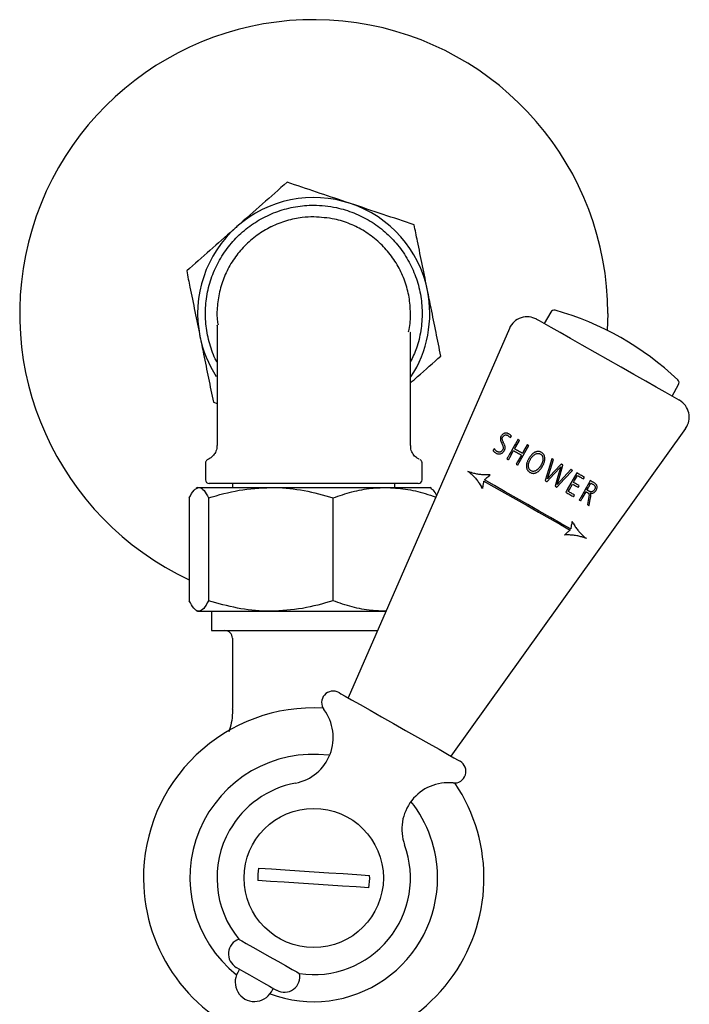
# Model space of a CAD drawing. Units: millimetres. Extents: x 555 to 1357, y 524 to 1185.
# Drawn here: x 921 to 1008, y 753 to 880 of the extents above; entities that cross this region are included whole.
import ezdxf

# ---------------------------------------------------------------- set-up
doc = ezdxf.new("R2010")
doc.units = ezdxf.units.MM
doc.header["$LTSCALE"] = 5

msp = doc.modelspace()

# ---------------------------------------------------------------- linework, layer by layer
at = {"color": 7, "linetype": 'Continuous', "lineweight": 25}
for p, q in [((989.73, 842.12), (988.89, 840.64)), ((997.11, 841.94), (997.05, 839.75)), ((984.4, 840.02), (963.55, 792.24)), ((1005.41, 831.26), (1006.25, 832.74)), ((946.14, 830.47), (946.61, 830.31)), ((976.85, 784.69), (1007.18, 827.09)), ((983.83, 826.46), (983.77, 826.45)), ((983.89, 826.47), (983.83, 826.46)), ((983.95, 826.47), (983.89, 826.47)), ((984.01, 826.47), (983.95, 826.47)), ((984.07, 826.46), (984.01, 826.47)), ((984.13, 826.45), (984.07, 826.46)), ((983.24, 825.87), (983.23, 825.8)), ((983.23, 825.8), (983.23, 825.73)), ((983.23, 825.73), (983.23, 825.66)), ((983.23, 825.66), (983.24, 825.59)), ((983.26, 825.93), (983.24, 825.87)), ((983.24, 825.59), (983.25, 825.52)), ((983.25, 825.52), (983.28, 825.44)), ((983.28, 825.99), (983.26, 825.93)), ((983.31, 826.06), (983.28, 825.99)), ((983.28, 825.44), (983.29, 825.41)), ((983.29, 825.41), (983.32, 825.35)), ((983.32, 826.07), (983.31, 826.06)), ((983.36, 826.14), (983.32, 826.07)), ((983.32, 825.35), (983.34, 825.29)), ((983.34, 825.29), (983.4, 825.17)), ((983.41, 826.2), (983.36, 826.14)), ((983.46, 826.26), (983.41, 826.2)), ((983.5, 826.31), (983.46, 826.26)), ((983.47, 825.8), (983.48, 825.86)), ((983.47, 825.73), (983.47, 825.8)), ((983.48, 825.67), (983.47, 825.73)), ((983.48, 825.86), (983.5, 825.92)), ((983.49, 825.59), (983.48, 825.67)), ((983.52, 825.52), (983.49, 825.59)), ((983.56, 826.35), (983.5, 826.31)), ((983.5, 825.92), (983.52, 825.97)), ((983.52, 825.97), (983.53, 825.98)), ((983.54, 825.45), (983.52, 825.52)), ((983.53, 825.98), (983.57, 826.05)), ((983.57, 825.39), (983.54, 825.45)), ((983.62, 826.38), (983.56, 826.35)), ((983.57, 826.05), (983.62, 826.1)), ((983.6, 825.33), (983.57, 825.39)), ((983.63, 825.27), (983.6, 825.33)), ((983.68, 826.42), (983.62, 826.38)), ((983.62, 826.1), (983.67, 826.15)), ((983.65, 825.21), (983.63, 825.27)), ((983.68, 825.15), (983.65, 825.21)), ((983.67, 826.15), (983.73, 826.18)), ((983.74, 826.44), (983.68, 826.42)), ((983.73, 826.18), (983.79, 826.21)), ((983.77, 826.45), (983.74, 826.44)), ((983.79, 826.21), (983.85, 826.23)), ((983.85, 826.23), (983.9, 826.23)), ((983.9, 826.23), (983.96, 826.23)), ((983.96, 826.23), (984.02, 826.22)), ((984.02, 826.22), (984.08, 826.21)), ((984.08, 826.21), (984.14, 826.19)), ((984.19, 826.43), (984.13, 826.45)), ((984.14, 826.19), (984.2, 826.15)), ((984.25, 826.4), (984.19, 826.43)), ((984.24, 826.13), (984.29, 826.09)), ((984.31, 826.37), (984.25, 826.4)), ((984.29, 826.09), (984.34, 826.05)), ((984.34, 826.05), (984.39, 826.01)), ((984.44, 826.3), (984.38, 826.33)), ((984.39, 826.01), (984.4, 826)), ((984.4, 826), (984.45, 825.95)), ((984.48, 826.26), (984.44, 826.3)), ((984.45, 825.95), (984.48, 825.9)), ((984.53, 826.23), (984.48, 826.26)), ((984.48, 825.9), (984.51, 825.85)), ((984.51, 825.85), (984.67, 826.06)), ((984.53, 826.22), (984.53, 826.23)), ((984.58, 826.18), (984.53, 826.22)), ((984.66, 826.08), (984.58, 826.18)), ((984.67, 826.06), (984.66, 826.08)), ((982.45, 824.48), (982.28, 824.25)), ((982.28, 824.25), (982.31, 824.2)), ((982.31, 824.2), (982.35, 824.15)), ((982.35, 824.15), (982.4, 824.1)), ((982.4, 824.1), (982.44, 824.05)), ((982.44, 824.05), (982.47, 824.02)), ((982.48, 824.43), (982.45, 824.48)), ((982.47, 824.02), (982.52, 823.99)), ((982.51, 824.37), (982.48, 824.43)), ((982.54, 824.32), (982.51, 824.37)), ((982.52, 823.99), (982.57, 823.95)), ((982.59, 824.27), (982.54, 824.32)), ((982.57, 823.95), (982.62, 823.92)), ((982.59, 824.26), (982.59, 824.27)), ((982.63, 824.22), (982.59, 824.26)), ((982.62, 823.92), (982.68, 823.88)), ((982.68, 824.18), (982.63, 824.22)), ((982.73, 824.14), (982.68, 824.18)), ((982.78, 824.11), (982.73, 824.14)), ((982.87, 824.06), (982.81, 824.09)), ((982.93, 824.04), (982.87, 824.06)), ((983, 824.02), (982.93, 824.04)), ((983.06, 824.02), (983, 824.02)), ((983.12, 824.02), (983.06, 824.02)), ((983.17, 824.03), (983.12, 824.02)), ((983.2, 824.03), (983.17, 824.03)), ((983.26, 824.05), (983.2, 824.03)), ((983.32, 824.08), (983.26, 824.05)), ((983.37, 824.12), (983.32, 824.08)), ((983.43, 824.17), (983.37, 824.12)), ((983.4, 825.17), (983.42, 825.11)), ((983.42, 825.11), (983.45, 825.05)), ((983.48, 824.23), (983.43, 824.17)), ((983.45, 825.05), (983.48, 824.99)), ((983.45, 823.89), (983.5, 823.93)), ((983.48, 824.99), (983.51, 824.93)), ((983.52, 824.29), (983.48, 824.23)), ((983.5, 823.93), (983.55, 823.97)), ((983.51, 824.93), (983.53, 824.87)), ((983.55, 824.35), (983.52, 824.29)), ((983.53, 824.87), (983.56, 824.8)), ((983.58, 824.4), (983.55, 824.35)), ((983.55, 823.97), (983.6, 824.02)), ((983.56, 824.8), (983.58, 824.72)), ((983.58, 824.72), (983.6, 824.65)), ((983.59, 824.46), (983.58, 824.4)), ((983.6, 824.52), (983.59, 824.46)), ((983.6, 824.65), (983.6, 824.58)), ((983.6, 824.58), (983.6, 824.52)), ((983.6, 824.02), (983.65, 824.08)), ((983.65, 824.08), (983.7, 824.15)), ((983.71, 825.09), (983.68, 825.15)), ((983.7, 824.15), (983.74, 824.21)), ((983.73, 825.03), (983.71, 825.09)), ((983.76, 824.97), (983.73, 825.03)), ((983.74, 824.21), (983.77, 824.26)), ((983.79, 824.91), (983.76, 824.97)), ((983.77, 824.26), (983.79, 824.33)), ((983.8, 824.88), (983.79, 824.91)), ((983.79, 824.33), (983.82, 824.39)), ((983.82, 824.81), (983.8, 824.88)), ((983.84, 824.74), (983.82, 824.81)), ((983.82, 824.39), (983.83, 824.46)), ((983.83, 824.46), (983.84, 824.53)), ((983.85, 824.67), (983.84, 824.74)), ((983.84, 824.53), (983.85, 824.6)), ((983.85, 824.6), (983.85, 824.67)), ((987.55, 823.92), (987.5, 823.88)), ((987.61, 823.96), (987.55, 823.92)), ((987.63, 823.97), (987.61, 823.96)), ((987.69, 824), (987.63, 823.97)), ((987.76, 824.03), (987.69, 824)), ((987.82, 824.05), (987.76, 824.03)), ((987.88, 824.07), (987.82, 824.05)), ((987.94, 824.09), (987.88, 824.07)), ((988, 824.1), (987.94, 824.09)), ((988.06, 824.1), (988, 824.1)), ((988.12, 824.1), (988.06, 824.1)), ((988.18, 824.1), (988.12, 824.1)), ((988.24, 824.09), (988.18, 824.1)), ((988.3, 824.08), (988.24, 824.09)), ((988.36, 824.06), (988.3, 824.08)), ((988.42, 824.04), (988.36, 824.06)), ((988.48, 824.01), (988.42, 824.04)), ((988.58, 823.95), (988.48, 824.01)), ((988.63, 823.91), (988.58, 823.95)), ((988.73, 823.83), (988.63, 823.91)), ((982.68, 823.88), (982.73, 823.85)), ((982.73, 823.85), (982.79, 823.83)), ((982.79, 823.83), (982.85, 823.81)), ((982.85, 823.81), (982.91, 823.79)), ((982.91, 823.79), (982.98, 823.78)), ((982.98, 823.78), (983.04, 823.78)), ((983.04, 823.78), (983.1, 823.78)), ((983.1, 823.78), (983.16, 823.78)), ((983.16, 823.78), (983.22, 823.79)), ((983.22, 823.79), (983.26, 823.8)), ((983.26, 823.8), (983.33, 823.83)), ((983.33, 823.83), (983.39, 823.86)), ((983.39, 823.86), (983.45, 823.89)), ((986.67, 822.66), (986.65, 822.58)), ((986.7, 822.73), (986.67, 822.66)), ((986.72, 822.8), (986.7, 822.73)), ((986.75, 822.87), (986.72, 822.8)), ((986.78, 822.95), (986.75, 822.87)), ((986.82, 823.02), (986.78, 822.95)), ((986.86, 823.1), (986.82, 823.02)), ((986.9, 823.18), (986.86, 823.1)), ((986.88, 822.5), (986.92, 822.64)), ((986.92, 822.64), (986.94, 822.71)), ((986.94, 822.71), (986.97, 822.78)), ((987, 823.34), (986.95, 823.27)), ((986.97, 822.78), (987.03, 822.93)), ((987.04, 823.41), (987, 823.34)), ((987.03, 822.93), (987.07, 823)), ((987.09, 823.47), (987.04, 823.41)), ((987.19, 823.59), (987.09, 823.47)), ((987.14, 823.13), (987.18, 823.2)), ((987.18, 823.2), (987.23, 823.27)), ((987.24, 823.65), (987.19, 823.59)), ((987.23, 823.27), (987.27, 823.33)), ((987.34, 823.75), (987.24, 823.65)), ((987.27, 823.33), (987.32, 823.39)), ((987.32, 823.39), (987.37, 823.45)), ((987.39, 823.8), (987.34, 823.75)), ((987.37, 823.45), (987.42, 823.5)), ((987.44, 823.84), (987.39, 823.8)), ((987.42, 823.5), (987.47, 823.55)), ((987.5, 823.88), (987.44, 823.84)), ((987.47, 823.55), (987.52, 823.6)), ((987.52, 823.6), (987.63, 823.68)), ((987.63, 823.68), (987.69, 823.72)), ((987.69, 823.72), (987.74, 823.75)), ((987.74, 823.75), (987.81, 823.78)), ((987.81, 823.78), (987.87, 823.81)), ((987.87, 823.81), (987.93, 823.83)), ((987.93, 823.83), (987.99, 823.84)), ((987.99, 823.84), (988.05, 823.85)), ((988.05, 823.85), (988.11, 823.85)), ((988.11, 823.85), (988.17, 823.85)), ((988.17, 823.85), (988.23, 823.84)), ((988.23, 823.84), (988.29, 823.82)), ((988.29, 823.82), (988.35, 823.8)), ((988.35, 823.8), (988.4, 823.77)), ((988.4, 823.77), (988.45, 823.74)), ((988.45, 823.74), (988.5, 823.7)), ((988.5, 823.7), (988.54, 823.66)), ((988.54, 823.66), (988.58, 823.62)), ((988.58, 823.62), (988.62, 823.57)), ((988.62, 823.57), (988.65, 823.52)), ((988.64, 822.67), (988.62, 822.6)), ((988.67, 822.74), (988.64, 822.67)), ((988.65, 823.52), (988.67, 823.46)), ((988.67, 823.46), (988.69, 823.41)), ((988.68, 822.81), (988.67, 822.74)), ((988.7, 822.88), (988.68, 822.81)), ((988.69, 823.41), (988.71, 823.34)), ((988.72, 823.02), (988.7, 822.88)), ((988.71, 823.34), (988.72, 823.28)), ((988.72, 823.28), (988.73, 823.21)), ((988.73, 823.13), (988.72, 823.02)), ((988.77, 823.78), (988.73, 823.83)), ((988.73, 823.21), (988.73, 823.13)), ((988.8, 823.74), (988.77, 823.78)), ((988.84, 823.69), (988.8, 823.74)), ((988.83, 822.52), (988.89, 822.67)), ((988.87, 823.64), (988.84, 823.69)), ((988.89, 823.58), (988.87, 823.64)), ((988.92, 823.52), (988.89, 823.58)), ((988.89, 822.67), (988.92, 822.81)), ((988.93, 823.46), (988.92, 823.52)), ((988.92, 822.81), (988.94, 822.88)), ((988.95, 823.4), (988.93, 823.46)), ((988.94, 822.88), (988.96, 823.01)), ((988.96, 823.33), (988.95, 823.4)), ((988.97, 823.26), (988.96, 823.33)), ((988.96, 823.01), (988.97, 823.08)), ((988.97, 823.21), (988.97, 823.26)), ((988.97, 823.15), (988.97, 823.21)), ((988.97, 823.08), (988.97, 823.15)), ((945.11, 822.59), (945.11, 820.44)), ((973.11, 820.44), (973.11, 822.59)), ((986.61, 822.31), (986.6, 822.25)), ((986.6, 822.25), (986.6, 822.18)), ((986.6, 822.18), (986.6, 822.12)), ((986.6, 822.12), (986.6, 822.11)), ((986.6, 822.11), (986.61, 822.04)), ((986.62, 822.45), (986.61, 822.38)), ((986.61, 822.38), (986.61, 822.31)), ((986.61, 822.04), (986.62, 821.98)), ((986.65, 822.58), (986.62, 822.45)), ((986.62, 821.98), (986.64, 821.92)), ((986.64, 821.92), (986.65, 821.86)), ((986.65, 821.86), (986.67, 821.8)), ((986.67, 821.8), (986.7, 821.75)), ((986.7, 821.75), (986.73, 821.69)), ((986.73, 821.69), (986.77, 821.64)), ((986.77, 821.64), (986.8, 821.6)), ((986.8, 821.6), (986.85, 821.55)), ((986.85, 822.3), (986.86, 822.36)), ((986.85, 822.25), (986.85, 822.3)), ((986.85, 822.17), (986.85, 822.25)), ((986.86, 822.1), (986.85, 822.17)), ((986.85, 821.55), (986.89, 821.51)), ((986.86, 822.36), (986.87, 822.43)), ((986.87, 822.04), (986.86, 822.1)), ((986.87, 822.43), (986.88, 822.5)), ((986.89, 821.98), (986.87, 822.04)), ((986.91, 821.92), (986.89, 821.98)), ((986.89, 821.51), (986.94, 821.47)), ((986.93, 821.86), (986.91, 821.92)), ((986.96, 821.81), (986.93, 821.86)), ((986.94, 821.47), (987, 821.43)), ((987, 821.76), (986.96, 821.81)), ((987.04, 821.72), (987, 821.76)), ((987, 821.43), (987.05, 821.4)), ((987.08, 821.68), (987.04, 821.72)), ((987.05, 821.4), (987.07, 821.39)), ((987.07, 821.39), (987.13, 821.36)), ((987.13, 821.64), (987.08, 821.68)), ((987.23, 821.58), (987.18, 821.61)), ((987.29, 821.56), (987.23, 821.58)), ((987.35, 821.54), (987.29, 821.56)), ((987.41, 821.53), (987.35, 821.54)), ((987.47, 821.53), (987.41, 821.53)), ((987.53, 821.53), (987.47, 821.53)), ((987.59, 821.54), (987.53, 821.53)), ((987.65, 821.55), (987.59, 821.54)), ((987.71, 821.57), (987.65, 821.55)), ((987.77, 821.6), (987.71, 821.57)), ((987.84, 821.63), (987.77, 821.6)), ((987.89, 821.66), (987.84, 821.63)), ((987.86, 821.35), (987.92, 821.38)), ((987.95, 821.7), (987.89, 821.66)), ((987.92, 821.38), (987.98, 821.42)), ((987.92, 821.38), (987.92, 821.38)), ((988, 821.74), (987.95, 821.7)), ((987.98, 821.42), (988.03, 821.45)), ((988.11, 821.83), (988, 821.74)), ((988.03, 821.45), (988.14, 821.53)), ((988.16, 821.88), (988.11, 821.83)), ((988.14, 821.53), (988.19, 821.57)), ((988.21, 821.93), (988.16, 821.88)), ((988.19, 821.57), (988.24, 821.62)), ((988.26, 821.99), (988.21, 821.93)), ((988.24, 821.62), (988.29, 821.67)), ((988.31, 822.05), (988.26, 821.99)), ((988.29, 821.67), (988.34, 821.72)), ((988.35, 822.11), (988.31, 822.05)), ((988.34, 821.72), (988.39, 821.78)), ((988.4, 822.18), (988.35, 822.11)), ((988.39, 821.78), (988.44, 821.84)), ((988.44, 822.25), (988.4, 822.18)), ((988.44, 821.84), (988.49, 821.9)), ((988.49, 821.9), (988.54, 821.97)), ((988.59, 822.53), (988.52, 822.38)), ((988.54, 821.97), (988.63, 822.12)), ((988.62, 822.6), (988.59, 822.53)), ((988.63, 822.12), (988.67, 822.19)), ((988.69, 822.23), (988.73, 822.3)), ((988.73, 822.3), (988.77, 822.37)), ((988.77, 822.37), (988.83, 822.52)), ((979.42, 821.22), (979.45, 821.19)), ((979.54, 821.35), (979.5, 821.36)), ((981.06, 820.13), (981.04, 820.04)), ((981.07, 820.2), (981.06, 820.13)), ((981.08, 820.26), (981.07, 820.2)), ((981.09, 820.27), (981.08, 820.26)), ((981.37, 821.06), (981.1, 821.06)), ((981.22, 820.46), (981.17, 820.42)), ((981.17, 820.42), (981.17, 820.41)), ((981.28, 820.51), (981.22, 820.46)), ((981.34, 820.57), (981.28, 820.51)), ((981.41, 820.64), (981.34, 820.57)), ((981.63, 821.06), (981.37, 821.06)), ((981.5, 820.71), (981.41, 820.64)), ((981.59, 820.79), (981.5, 820.71)), ((981.68, 820.88), (981.59, 820.79)), ((981.9, 821.07), (981.63, 821.06)), ((981.79, 820.97), (981.68, 820.88)), ((981.79, 820.97), (981.9, 821.07)), ((987.13, 821.36), (987.19, 821.33)), ((987.19, 821.33), (987.25, 821.31)), ((987.25, 821.31), (987.31, 821.3)), ((987.31, 821.3), (987.37, 821.28)), ((987.37, 821.28), (987.43, 821.28)), ((987.43, 821.28), (987.49, 821.27)), ((987.49, 821.27), (987.55, 821.27)), ((987.55, 821.27), (987.61, 821.28)), ((987.61, 821.28), (987.67, 821.29)), ((987.67, 821.29), (987.73, 821.31)), ((987.73, 821.31), (987.79, 821.33)), ((987.79, 821.33), (987.86, 821.35)), ((944.11, 819.44), (943.92, 819.33)), ((944.11, 819.44), (944.27, 819.44)), ((944.27, 819.44), (953.56, 819.44)), ((972.61, 819.94), (945.61, 819.94)), ((948.61, 819.94), (948.61, 819.44)), ((953.56, 819.44), (968.4, 819.44)), ((968.4, 819.44), (974.11, 819.44)), ((969.61, 819.44), (969.61, 819.94)), ((974.31, 819.33), (974.11, 819.44)), ((980.5, 819.99), (980.64, 819.77)), ((980.64, 819.77), (980.77, 819.54)), ((980.9, 819.3), (980.77, 819.54)), ((980.93, 819.45), (980.9, 819.3)), ((980.95, 819.59), (980.93, 819.45)), ((980.98, 819.72), (980.95, 819.59)), ((981, 819.84), (980.98, 819.72)), ((981.02, 819.94), (981, 819.84)), ((981.04, 820.04), (981.02, 819.94)), ((994.75, 818.93), (994.69, 818.96)), ((994.82, 818.91), (994.75, 818.93)), ((994.87, 818.9), (994.82, 818.91)), ((994.93, 818.89), (994.87, 818.9)), ((994.99, 818.89), (994.93, 818.89)), ((995.02, 818.9), (994.99, 818.89)), ((995.09, 818.91), (995.02, 818.9)), ((995.15, 818.93), (995.09, 818.91)), ((995.21, 818.96), (995.15, 818.93)), ((995.19, 819.86), (995.25, 819.81)), ((995.26, 819), (995.21, 818.96)), ((995.25, 819.81), (995.31, 819.78)), ((995.31, 819.05), (995.26, 819)), ((995.31, 819.78), (995.36, 819.74)), ((995.36, 819.11), (995.31, 819.05)), ((995.34, 818.78), (995.4, 818.82)), ((995.36, 819.74), (995.4, 819.7)), ((995.39, 819.17), (995.36, 819.11)), ((995.43, 820), (995.37, 820.04)), ((995.43, 819.25), (995.39, 819.17)), ((995.4, 819.7), (995.43, 819.66)), ((995.4, 818.82), (995.45, 818.87)), ((995.49, 819.96), (995.43, 820)), ((995.43, 819.66), (995.45, 819.62)), ((995.46, 819.32), (995.43, 819.25)), ((995.45, 819.62), (995.47, 819.58)), ((995.45, 818.87), (995.5, 818.92)), ((995.48, 819.39), (995.46, 819.32)), ((995.47, 819.58), (995.49, 819.52)), ((995.49, 819.46), (995.48, 819.39)), ((995.54, 819.92), (995.49, 819.96)), ((995.49, 819.52), (995.49, 819.46)), ((995.5, 818.92), (995.55, 818.99)), ((995.58, 819.88), (995.54, 819.92)), ((995.55, 818.99), (995.59, 819.05)), ((995.62, 819.83), (995.58, 819.88)), ((995.59, 819.05), (995.62, 819.1)), ((995.66, 819.78), (995.62, 819.83)), ((995.62, 819.1), (995.65, 819.18)), ((995.65, 819.18), (995.68, 819.25)), ((995.68, 819.73), (995.66, 819.78)), ((995.71, 819.68), (995.68, 819.73)), ((995.68, 819.25), (995.7, 819.32)), ((995.7, 819.32), (995.72, 819.39)), ((995.71, 819.65), (995.71, 819.68)), ((995.73, 819.58), (995.71, 819.65)), ((995.72, 819.39), (995.73, 819.46)), ((995.73, 819.52), (995.73, 819.58)), ((995.73, 819.46), (995.73, 819.52)), ((943.03, 818.1), (943.03, 804.78)), ((945.51, 818.1), (945.51, 804.78)), ((961.6, 818.1), (961.6, 804.78)), ((994.49, 818.79), (994.55, 818.75)), ((994.55, 818.75), (994.6, 818.7)), ((994.6, 818.7), (994.64, 818.67)), ((994.64, 818.67), (994.66, 818.63)), ((994.66, 818.63), (994.68, 818.56)), ((994.68, 818.34), (994.67, 818.25)), ((994.68, 818.56), (994.69, 818.5)), ((994.69, 818.42), (994.68, 818.34)), ((994.69, 818.5), (994.69, 818.42)), ((994.87, 818.68), (994.82, 818.73)), ((994.82, 818.73), (994.86, 818.71)), ((994.86, 818.71), (994.93, 818.7)), ((994.9, 818.63), (994.87, 818.68)), ((994.92, 818.59), (994.9, 818.63)), ((994.9, 818.28), (994.91, 818.31)), ((994.91, 818.31), (994.92, 818.4)), ((994.92, 818.54), (994.92, 818.59)), ((994.92, 818.48), (994.92, 818.54)), ((994.92, 818.4), (994.92, 818.48)), ((994.93, 818.7), (994.99, 818.69)), ((994.99, 818.69), (995.05, 818.69)), ((995.05, 818.69), (995.12, 818.7)), ((995.12, 818.7), (995.18, 818.71)), ((995.18, 818.71), (995.24, 818.73)), ((995.24, 818.73), (995.28, 818.75)), ((995.28, 818.75), (995.34, 818.78)), ((992.51, 815.05), (992.48, 814.9)), ((992.63, 814.82), (992.51, 815.05)), ((991.99, 813.72), (991.91, 813.65)), ((992.06, 813.79), (991.99, 813.72)), ((992.13, 813.85), (992.06, 813.79)), ((992.18, 813.89), (992.13, 813.85)), ((992.23, 813.94), (992.18, 813.89)), ((992.23, 813.94), (992.23, 813.94)), ((992.32, 814.09), (992.31, 814.09)), ((992.33, 814.16), (992.32, 814.09)), ((992.34, 814.23), (992.33, 814.16)), ((992.36, 814.31), (992.34, 814.23)), ((992.38, 814.41), (992.36, 814.31)), ((992.4, 814.52), (992.38, 814.41)), ((992.42, 814.64), (992.4, 814.52)), ((992.45, 814.76), (992.42, 814.64)), ((992.48, 814.9), (992.45, 814.76)), ((992.63, 814.82), (992.76, 814.59)), ((993.39, 813.73), (993.39, 813.73)), ((991.5, 813.28), (991.62, 813.38)), ((991.77, 813.3), (991.5, 813.28)), ((991.72, 813.48), (991.62, 813.38)), ((991.82, 813.57), (991.72, 813.48)), ((992.03, 813.3), (991.77, 813.3)), ((991.91, 813.65), (991.82, 813.57)), ((993.57, 813.53), (993.57, 813.53)), ((993.9, 813), (993.86, 813.01)), ((993.95, 813.17), (993.98, 813.14)), ((943.93, 803.55), (944.11, 803.44)), ((944.11, 803.44), (944.27, 803.44)), ((944.27, 803.44), (953.56, 803.44)), ((945.89, 803.44), (945.89, 800.94)), ((953.56, 803.44), (968.4, 803.44)), ((945.89, 800.94), (967.34, 800.94)), ((948.61, 799.94), (948.61, 790.86)), ((949.53, 757.13), (949.29, 756.7)), ((953.64, 754.23), (953.88, 754.66))]:
    msp.add_line(p, q, dxfattribs=at)
at = {"color": 7, "linetype": 'Continuous', "lineweight": 25, "flags": 128}
for points in [[(1006.38, 830.72), (1006.34, 830.74), (1006.03, 830.92), (1005.41, 831.26), (1004.51, 831.77), (1003.37, 832.42), (1002.01, 833.2), (1000.48, 834.06), (998.85, 834.99), (997.15, 835.95), (995.46, 836.92), (993.82, 837.84), (992.29, 838.71), (990.94, 839.48), (989.79, 840.13), (988.89, 840.64), (988.28, 840.99), (987.96, 841.17), (987.93, 841.19)], [(984.2, 826.15), (984.2, 826.15), (984.21, 826.15), (984.22, 826.14), (984.22, 826.14), (984.23, 826.14), (984.23, 826.13), (984.24, 826.13), (984.24, 826.13)], [(984.38, 826.33), (984.38, 826.34), (984.37, 826.34), (984.36, 826.35), (984.35, 826.35), (984.34, 826.36), (984.33, 826.36), (984.32, 826.37), (984.31, 826.37)], [(985.06, 824.42), (985.23, 824.72), (985.69, 825.53)], [(985.69, 825.53), (985.67, 825.55), (985.64, 825.56), (985.62, 825.58), (985.59, 825.59), (985.57, 825.6), (985.54, 825.62), (985.52, 825.63), (985.5, 825.65)], [(982.81, 824.09), (982.81, 824.09), (982.8, 824.1), (982.8, 824.1), (982.8, 824.1), (982.79, 824.1), (982.79, 824.1), (982.79, 824.11), (982.78, 824.11)], [(984.27, 823.03), (984.45, 823.34), (984.94, 824.21)], [(984.94, 824.21), (985.06, 824.14), (985.19, 824.06), (985.31, 823.99), (985.44, 823.92), (985.57, 823.85), (985.69, 823.78), (985.82, 823.7), (985.95, 823.63)], [(986.08, 823.85), (985.95, 823.92), (985.82, 823.99), (985.69, 824.07), (985.56, 824.14), (985.44, 824.21), (985.31, 824.28), (985.19, 824.35), (985.06, 824.42)], [(985.48, 822.34), (985.68, 822.69), (986.9, 824.85)], [(986.71, 824.96), (986.24, 824.14), (986.08, 823.85)], [(986.9, 824.85), (986.88, 824.86), (986.85, 824.87), (986.83, 824.89), (986.8, 824.9), (986.78, 824.92), (986.76, 824.93), (986.73, 824.94), (986.71, 824.96)], [(984.07, 823.14), (984.1, 823.13), (984.12, 823.11), (984.15, 823.1), (984.17, 823.09), (984.2, 823.07), (984.22, 823.06), (984.24, 823.04), (984.27, 823.03)], [(985.95, 823.63), (985.46, 822.76), (985.28, 822.45)], [(986.95, 823.27), (986.93, 823.23), (986.9, 823.18)], [(987.07, 823), (987.11, 823.08), (987.14, 823.13)], [(989.87, 823.16), (989.44, 821.74), (989.02, 820.33)], [(989.3, 820.54), (989.69, 821.79), (990.08, 823.05)], [(990.08, 823.05), (990.05, 823.06), (990.02, 823.07), (990, 823.09), (989.97, 823.1), (989.95, 823.12), (989.92, 823.13), (989.89, 823.15), (989.87, 823.16)], [(979.29, 821.43), (979.16, 821.48), (979.04, 821.52)], [(979.04, 821.52), (979.15, 821.45), (979.25, 821.36)], [(979.25, 821.36), (979.34, 821.29), (979.42, 821.22)], [(979.5, 821.36), (979.39, 821.39), (979.29, 821.43)], [(985.28, 822.45), (985.31, 822.44), (985.33, 822.43), (985.36, 822.41), (985.38, 822.4), (985.41, 822.38), (985.43, 822.37), (985.46, 822.36), (985.48, 822.34)], [(987.18, 821.61), (987.17, 821.62), (987.17, 821.62), (987.16, 821.62), (987.15, 821.63), (987.15, 821.63), (987.14, 821.63), (987.14, 821.64), (987.13, 821.64)], [(988.52, 822.38), (988.48, 822.32), (988.44, 822.25)], [(989.26, 820.2), (990.15, 821.16), (991.04, 822.13)], [(991.09, 822.47), (990.19, 821.5), (989.3, 820.54)], [(991.04, 822.13), (990.66, 820.86), (990.29, 819.61)], [(990.53, 819.48), (991.52, 820.56), (992.53, 821.65)], [(990.57, 819.83), (990.94, 821.07), (991.32, 822.34)], [(992.34, 821.76), (991.45, 820.79), (990.57, 819.83)], [(991.32, 822.34), (991.29, 822.35), (991.26, 822.37), (991.23, 822.39), (991.2, 822.4), (991.18, 822.42), (991.15, 822.44), (991.12, 822.46), (991.09, 822.47)], [(992.53, 821.65), (992.5, 821.67), (992.48, 821.68), (992.46, 821.69), (992.43, 821.71), (992.41, 821.72), (992.38, 821.73), (992.36, 821.75), (992.34, 821.76)], [(979.45, 821.19), (979.55, 821.1), (979.65, 821.01)], [(979.8, 821.27), (979.67, 821.31), (979.54, 821.35)], [(979.65, 821.01), (979.74, 820.92), (979.83, 820.82)], [(980.05, 821.21), (979.92, 821.24), (979.8, 821.27)], [(979.83, 820.82), (979.92, 820.72), (980.01, 820.63)], [(980.01, 820.63), (980.1, 820.52), (980.18, 820.42)], [(980.31, 821.15), (980.18, 821.18), (980.05, 821.21)], [(980.18, 820.42), (980.26, 820.32), (980.35, 820.21)], [(980.57, 821.11), (980.44, 821.13), (980.31, 821.15)], [(980.35, 820.21), (980.42, 820.1), (980.5, 819.99)], [(980.84, 821.08), (980.71, 821.1), (980.57, 821.11)], [(981.1, 821.06), (980.97, 821.07), (980.84, 821.08)], [(981.09, 820.27), (982.38, 819.54), (983.76, 818.75), (985.22, 817.93), (986.7, 817.09), (988.17, 816.25), (989.61, 815.43), (990.98, 814.66), (992.23, 813.94)], [(992.31, 814.09), (991.05, 814.8), (989.69, 815.57), (988.25, 816.39), (986.78, 817.23), (985.3, 818.07), (983.84, 818.89), (982.46, 819.68), (981.17, 820.41)], [(989.02, 820.33), (989.05, 820.31), (989.08, 820.3), (989.11, 820.28), (989.14, 820.26), (989.17, 820.25), (989.2, 820.23), (989.23, 820.21), (989.26, 820.2)], [(993.11, 821.33), (991.88, 819.17), (991.68, 818.82)], [(992.67, 820.1), (992.81, 820.34), (993.18, 821)], [(993.42, 819.68), (993.33, 819.73), (993.23, 819.78), (993.14, 819.84), (993.05, 819.89), (992.96, 819.94), (992.86, 820), (992.77, 820.05), (992.67, 820.1)], [(994.09, 820.77), (993.97, 820.84), (993.85, 820.9), (993.72, 820.97), (993.6, 821.04), (993.48, 821.11), (993.35, 821.18), (993.23, 821.25), (993.11, 821.33)], [(993.18, 821), (993.28, 820.94), (993.38, 820.89), (993.48, 820.83), (993.58, 820.77), (993.68, 820.72), (993.77, 820.66), (993.87, 820.61), (993.97, 820.55)], [(993.97, 820.55), (994.04, 820.68), (994.09, 820.77)], [(995.37, 820.04), (995.31, 820.08), (995.24, 820.11), (995.18, 820.15), (995.12, 820.18), (995.05, 820.22), (994.99, 820.26), (994.92, 820.3), (994.85, 820.33)], [(990.29, 819.61), (990.32, 819.6), (990.35, 819.58), (990.38, 819.56), (990.41, 819.55), (990.44, 819.53), (990.47, 819.51), (990.5, 819.49), (990.53, 819.48)], [(991.68, 818.82), (991.81, 818.75), (991.94, 818.67), (992.07, 818.6), (992.2, 818.53), (992.32, 818.46), (992.45, 818.38), (992.58, 818.31), (992.7, 818.24)], [(992.01, 818.93), (992.15, 819.18), (992.55, 819.88)], [(992.82, 818.46), (992.72, 818.52), (992.62, 818.57), (992.52, 818.63), (992.42, 818.69), (992.32, 818.75), (992.21, 818.81), (992.11, 818.87), (992.01, 818.93)], [(992.55, 819.88), (992.64, 819.83), (992.74, 819.78), (992.83, 819.72), (992.93, 819.67), (993.02, 819.62), (993.11, 819.57), (993.2, 819.51), (993.3, 819.46)], [(993.3, 819.46), (993.37, 819.59), (993.42, 819.68)], [(994.3, 818.89), (994.32, 818.88), (994.35, 818.87), (994.37, 818.85), (994.39, 818.84), (994.42, 818.83), (994.44, 818.81), (994.46, 818.8), (994.49, 818.79)], [(994.69, 818.96), (994.66, 818.97), (994.63, 818.99), (994.59, 819.01), (994.56, 819.03), (994.53, 819.05), (994.49, 819.07), (994.46, 819.09), (994.42, 819.11)], [(994.93, 820.01), (994.96, 819.99), (995, 819.97), (995.03, 819.95), (995.06, 819.93), (995.09, 819.91), (995.13, 819.89), (995.16, 819.88), (995.19, 819.86)], [(992.7, 818.24), (992.78, 818.37), (992.82, 818.46)], [(993.43, 817.83), (993.46, 817.81), (993.48, 817.8), (993.51, 817.79), (993.53, 817.77), (993.56, 817.76), (993.58, 817.74), (993.61, 817.73), (993.63, 817.71)], [(994.67, 818.25), (994.57, 817.74), (994.47, 817.24)], [(994.69, 817.11), (994.8, 817.69), (994.9, 818.28)], [(994.47, 817.24), (994.5, 817.22), (994.53, 817.21), (994.56, 817.19), (994.58, 817.17), (994.61, 817.16), (994.64, 817.14), (994.67, 817.13), (994.69, 817.11)], [(992.76, 814.59), (992.84, 814.47), (992.91, 814.36)], [(992.91, 814.36), (992.98, 814.25), (993.06, 814.15)], [(993.06, 814.15), (993.14, 814.04), (993.22, 813.93)], [(993.22, 813.93), (993.31, 813.83), (993.39, 813.73)], [(993.39, 813.73), (993.48, 813.63), (993.57, 813.53)], [(992.3, 813.29), (992.17, 813.3), (992.03, 813.3)], [(992.56, 813.27), (992.43, 813.28), (992.3, 813.29)], [(992.83, 813.24), (992.7, 813.26), (992.56, 813.27)], [(993.09, 813.2), (992.96, 813.22), (992.83, 813.24)], [(993.09, 813.2), (993.09, 813.2), (993.09, 813.2), (993.09, 813.2), (993.09, 813.2), (993.09, 813.2), (993.09, 813.2), (993.09, 813.2), (993.09, 813.2)], [(993.35, 813.15), (993.22, 813.18), (993.09, 813.2)], [(993.61, 813.08), (993.48, 813.12), (993.35, 813.15)], [(993.57, 813.53), (993.66, 813.44), (993.76, 813.35)], [(993.86, 813.01), (993.74, 813.05), (993.61, 813.08)], [(993.76, 813.35), (993.86, 813.26), (993.95, 813.17)], [(994.11, 812.93), (994.01, 812.96), (993.9, 813)], [(993.98, 813.14), (994.07, 813.07), (994.15, 812.99)], [(994.36, 812.83), (994.24, 812.88), (994.11, 812.93)], [(994.15, 812.99), (994.26, 812.91), (994.36, 812.83)], [(962.37, 792.91), (962.38, 792.91), (962.62, 792.77), (963.17, 792.46), (964.01, 791.98), (965.1, 791.36), (966.4, 790.63), (967.86, 789.8), (969.41, 788.92), (970.99, 788.02), (972.54, 787.14), (974, 786.31), (975.3, 785.58), (976.39, 784.96), (977.23, 784.48), (977.78, 784.17), (978.02, 784.03), (978.03, 784.03)], [(952, 770.21), (953.64, 770.1), (955.41, 769.99), (957.26, 769.86), (959.17, 769.74), (961.07, 769.62), (962.92, 769.5), (964.69, 769.38), (966.33, 769.27)], [(966.23, 767.68), (964.59, 767.78), (962.82, 767.9), (960.96, 768.02), (959.06, 768.14), (957.16, 768.27), (955.3, 768.39), (953.53, 768.5), (951.9, 768.61)], [(949.45, 761.01), (949.49, 760.99), (949.8, 760.81), (950.4, 760.47), (951.24, 760), (952.25, 759.42), (953.35, 758.8), (954.45, 758.17), (955.47, 757.6), (956.31, 757.12), (956.91, 756.78), (957.22, 756.6), (957.26, 756.58)], [(949.1, 757.38), (949.14, 757.36), (949.45, 757.18), (950.03, 756.85), (950.82, 756.4), (951.71, 755.9), (952.6, 755.39), (953.39, 754.95), (953.97, 754.61), (954.28, 754.44), (954.32, 754.42)]]:
    msp.add_lwpolyline(points, dxfattribs=at)
at = {"color": 7, "linetype": 'Continuous', "lineweight": 25}
msp.add_circle((959.11, 768.94), 9, dxfattribs=at)
for centre, radius, start, end in [((959.11, 841.94), 38, 0, 244.9522), ((959.11, 841.94), 15, 71.4745, 131.4745), ((959.11, 841.94), 15, 11.4745, 71.4745), ((959.11, 841.94), 15, 131.4745, 191.4745), ((959.11, 841.94), 15, 326.8585, 11.4745), ((990.17, 841.88), 0.5, 74.3054, 150.4189), ((980.02, 805.78), 38, 46.5324, 74.3054), ((986.69, 839.02), 2.5, 60.4189, 156.4189), ((959.11, 841.94), 15, 191.4745, 212.8748), ((1005.82, 832.99), 0.5, 330.4189, 46.5324), ((1005.14, 828.54), 2.5, 324.4189, 60.4189), ((945.61, 820.44), 0.5, 180, 270), ((972.61, 820.44), 0.5, 270, 0), ((979.45, 821.19), 0.0000409, 26.254, 98.6404), ((947.61, 799.94), 1, 0, 90), ((961.63, 791.61), 1.5, 60.4189, 216.8407), ((959.11, 768.94), 22, 86.901, 180.4189), ((955.63, 787.11), 6, 280.8587, 36.8407), ((959.11, 768.94), 16, 83.0238, 231.4979), ((977.28, 782.72), 1.5, 263.9971, 60.4189), ((959.11, 768.94), 22, 180.4189, 33.9368), ((959.11, 768.94), 12.5, 100.8587, 150.4189), ((976.5, 775.26), 6, 83.9971, 199.9791), ((959.11, 768.94), 16, 0.4189, 38.2204), ((959.11, 768.94), 12.5, 150.4189, 219.3682), ((959.11, 768.94), 12.5, 261.4696, 19.9791), ((959.11, 768.94), 7.23, 169.9073, 182.6205), ((959.11, 768.94), 7.23, 349.9073, 2.6205), ((959.11, 768.94), 16, 249.3398, 0.4189), ((950.09, 759.12), 2, 108.5747, 240.4189), ((951.46, 755.46), 2.5, 150.4189, 330.4189), ((955.31, 756.16), 2, 240.4189, 12.263)]:
    msp.add_arc(centre, radius, start, end, dxfattribs=at)
for points, knots in [([(955.67, 858.92), (954.61, 857.99), (952.49, 856.11), (950.29, 854.16), (949.18, 853.18)], [0, 0, 0, 0, 0.495458, 1, 1, 1, 1]), ([(963.88, 856.16), (963.68, 856.23), (962.21, 856.72), (959.43, 857.66), (956.93, 858.49), (955.67, 858.92)], [0, 0, 0, 0, 0.070103, 0.530791, 1, 1, 1, 1]), ([(946.61, 835.67), (946.58, 835.71), (946.15, 836.44), (945.64, 838.01), (945.13, 840.31), (945.07, 842.68), (945.39, 845.03), (946.11, 847.29), (947.18, 849.4), (948.61, 851.29), (950.33, 852.93), (952.3, 854.24), (954.46, 855.22), (956.75, 855.81), (959.31, 856.03), (961.87, 855.76), (964.32, 855.01), (966.44, 853.95), (968.35, 852.55), (970, 850.85), (971.34, 848.89), (972.34, 846.74), (972.95, 844.45), (973.18, 842.09), (973, 839.73), (972.5, 837.57), (971.89, 836.28), (971.61, 835.71)], [0, 0, 0, 0, 0.002912, 0.044367, 0.085822, 0.127276, 0.168731, 0.210186, 0.251641, 0.293096, 0.334551, 0.376005, 0.41746, 0.458915, 0.500369, 0.552081, 0.593536, 0.634991, 0.676445, 0.7179, 0.759355, 0.80081, 0.842265, 0.883719, 0.925174, 0.966629, 1, 1, 1, 1]), ([(972.09, 853.41), (970.76, 853.86), (968.07, 854.76), (965.28, 855.69), (963.88, 856.16)], [0, 0, 0, 0, 0.495458, 1, 1, 1, 1]), ([(959.11, 854.44), (958.62, 854.42), (957.43, 854.38), (955.57, 853.98), (954.24, 853.47), (952.97, 852.84), (951.75, 852.1), (950.15, 850.72), (948.79, 849.08), (947.75, 847.26), (947.01, 845.28), (946.64, 843.21), (946.55, 841.58), (946.7, 840.68), (946.74, 840.47)], [0, 0, 0, 0, 0.070292, 0.168642, 0.26985, 0.271414, 0.370538, 0.472517, 0.57073, 0.671729, 0.769593, 0.870284, 0.969337, 1, 1, 1, 1]), ([(971.36, 839.57), (971.39, 839.67), (971.6, 840.45), (971.65, 841.98), (971.49, 844.09), (970.95, 846.13), (970.06, 848.07), (968.87, 849.82), (967.4, 851.36), (965.71, 852.61), (963.83, 853.57), (961.63, 854.28), (960.02, 854.38), (959.11, 854.44)], [0, 0, 0, 0, 0.0138456, 0.1105273, 0.205124, 0.3025083, 0.3975178, 0.4953107, 0.5898192, 0.6870443, 0.7804699, 0.8765473, 1, 1, 1, 1]), ([(973.81, 844.93), (973.6, 845.99), (973.16, 848.14), (972.59, 850.97), (972.23, 852.71), (972.09, 853.41)], [0, 0, 0, 0, 0.3713159, 0.7477452, 1, 1, 1, 1]), ([(949.18, 853.18), (949.03, 853.04), (947.86, 852.02), (945.66, 850.07), (943.69, 848.33), (942.69, 847.45)], [0, 0, 0, 0, 0.070104, 0.530792, 1, 1, 1, 1]), ([(942.69, 847.45), (942.83, 846.75), (943.18, 845.02), (943.76, 842.19), (944.19, 840.04), (944.41, 838.96)], [0, 0, 0, 0, 0.252257, 0.623848, 1, 1, 1, 1]), ([(975.54, 836.44), (975.33, 837.46), (974.92, 839.5), (974.34, 842.35), (973.97, 844.17), (973.81, 844.93)], [0, 0, 0, 0, 0.366205, 0.735557, 1, 1, 1, 1]), ([(946.65, 840.41), (946.64, 840.42), (946.63, 840.44), (946.62, 840.14), (946.62, 839.64), (946.61, 838.72), (946.61, 836.95), (946.61, 834.58), (946.61, 832), (946.61, 829.17), (946.61, 826.84), (946.61, 825.37), (946.61, 824.88)], [0, 0, 0, 0, 0.033758, 0.110094, 0.182285, 0.311727, 0.423873, 0.536465, 0.681693, 0.798846, 0.933493, 1, 1, 1, 1]), ([(971.61, 824.88), (971.61, 825.77), (971.61, 827.98), (971.61, 831.26), (971.61, 834.46), (971.61, 837.03), (971.61, 838.83), (971.62, 839.56), (971.58, 839.55), (971.56, 839.54)], [0, 0, 0, 0, 0.1358051, 0.3367331, 0.5085239, 0.6548351, 0.7848359, 0.914734, 1, 1, 1, 1]), ([(944.41, 838.96), (944.57, 838.2), (944.93, 836.39), (945.51, 833.54), (945.93, 831.5), (946.14, 830.47)], [0, 0, 0, 0, 0.264444, 0.630357, 1, 1, 1, 1]), ([(971.61, 832.97), (971.92, 833.24), (973.25, 834.42), (974.54, 835.56), (975.54, 836.44)], [0, 0, 0, 0, 0.229125, 1, 1, 1, 1]), ([(985.5, 825.65), (985.08, 824.92), (984.61, 824.09), (984.14, 823.25), (984.07, 823.14)], [0, 0, 0, 0, 0.867008, 1, 1, 1, 1]), ([(946.59, 824.87), (946.59, 824.8), (946.62, 824.49), (946.44, 824), (946.12, 823.53), (945.77, 823.23), (945.53, 823.11), (945.43, 823.06)], [0, 0, 0, 0, 0.104631, 0.405502, 0.646574, 0.849665, 1, 1, 1, 1]), ([(972.74, 823.11), (972.62, 823.17), (972.31, 823.31), (971.92, 823.76), (971.64, 824.31), (971.64, 824.71), (971.64, 824.88)], [0, 0, 0, 0, 0.185449, 0.463832, 0.774709, 1, 1, 1, 1]), ([(945.41, 823.05), (945.37, 823.02), (945.29, 822.98), (945.19, 822.86), (945.13, 822.73), (945.12, 822.64), (945.11, 822.59)], [0, 0, 0, 0, 0.250005, 0.500006, 0.750003, 1, 1, 1, 1]), ([(973.11, 822.59), (973.11, 822.64), (973.1, 822.73), (973.04, 822.86), (972.94, 822.98), (972.86, 823.02), (972.81, 823.05)], [0, 0, 0, 0, 0.249997, 0.499994, 0.749995, 1, 1, 1, 1]), ([(988.67, 822.19), (988.68, 822.2), (988.68, 822.21), (988.69, 822.22), (988.69, 822.23)], [0, 0, 0, 0, 0.730138, 1, 1, 1, 1]), ([(994.85, 820.33), (994.44, 819.61), (993.97, 818.78), (993.5, 817.94), (993.43, 817.83)], [0, 0, 0, 0, 0.865153, 1, 1, 1, 1]), ([(943.03, 818.1), (943.23, 818.48), (943.64, 819.23), (944.06, 819.37), (944.27, 819.44)], [0, 0, 0, 0, 0.495458, 1, 1, 1, 1]), ([(944.27, 819.44), (944.3, 819.44), (944.52, 819.43), (944.94, 819.14), (945.32, 818.45), (945.51, 818.1)], [0, 0, 0, 0, 0.070104, 0.530791, 1, 1, 1, 1]), ([(945.51, 818.1), (946.82, 818.48), (949.46, 819.23), (952.18, 819.37), (953.56, 819.44)], [0, 0, 0, 0, 0.495458, 1, 1, 1, 1]), ([(953.56, 819.44), (953.75, 819.44), (955.19, 819.43), (957.91, 819.14), (960.36, 818.45), (961.6, 818.1)], [0, 0, 0, 0, 0.070104, 0.530791, 1, 1, 1, 1]), ([(961.6, 818.1), (962.42, 818.38), (964.05, 818.93), (966.33, 819.37), (967.79, 819.42), (968.4, 819.44)], [0, 0, 0, 0, 0.366205, 0.735556, 1, 1, 1, 1]), ([(968.4, 819.44), (969.26, 819.4), (970.98, 819.32), (973.14, 818.81), (974.43, 818.36), (974.88, 818.21)], [0, 0, 0, 0, 0.390051, 0.785472, 1, 1, 1, 1]), ([(974.99, 818.45), (974.86, 818.69), (974.62, 819.14), (974.38, 819.22), (974.27, 819.26)], [0, 0, 0, 0, 0.5551991, 1, 1, 1, 1]), ([(993.63, 817.71), (993.69, 817.82), (993.92, 818.21), (994.14, 818.61), (994.3, 818.89)], [0, 0, 0, 0, 0.272742, 1, 1, 1, 1]), ([(994.42, 819.11), (994.51, 819.27), (994.68, 819.56), (994.85, 819.86), (994.93, 820.01)], [0, 0, 0, 0, 0.524508, 1, 1, 1, 1]), ([(944.27, 803.44), (944.24, 803.44), (944.02, 803.46), (943.6, 803.75), (943.22, 804.44), (943.03, 804.78)], [0, 0, 0, 0, 0.070104, 0.530791, 1, 1, 1, 1]), ([(945.51, 804.78), (945.31, 804.41), (944.9, 803.65), (944.48, 803.51), (944.27, 803.44)], [0, 0, 0, 0, 0.495458, 1, 1, 1, 1]), ([(953.56, 803.44), (953.37, 803.44), (951.92, 803.46), (949.2, 803.75), (946.75, 804.44), (945.51, 804.78)], [0, 0, 0, 0, 0.070104, 0.530792, 1, 1, 1, 1]), ([(961.6, 804.78), (960.29, 804.41), (957.66, 803.65), (954.93, 803.51), (953.56, 803.44)], [0, 0, 0, 0, 0.495458, 1, 1, 1, 1]), ([(968.4, 803.44), (967.79, 803.46), (966.34, 803.51), (964.06, 803.95), (962.42, 804.5), (961.6, 804.78)], [0, 0, 0, 0, 0.264443, 0.630356, 1, 1, 1, 1]), ([(948.59, 790.86), (948.6, 790.68), (948.62, 790.05), (948.48, 789.03), (948.26, 788.23), (948.15, 787.85)], [0, 0, 0, 0, 0.180533, 0.616115, 1, 1, 1, 1])]:
    msp.add_open_spline(points, degree=3, knots=knots, dxfattribs=at)

doc.saveas('drawing.dxf')
